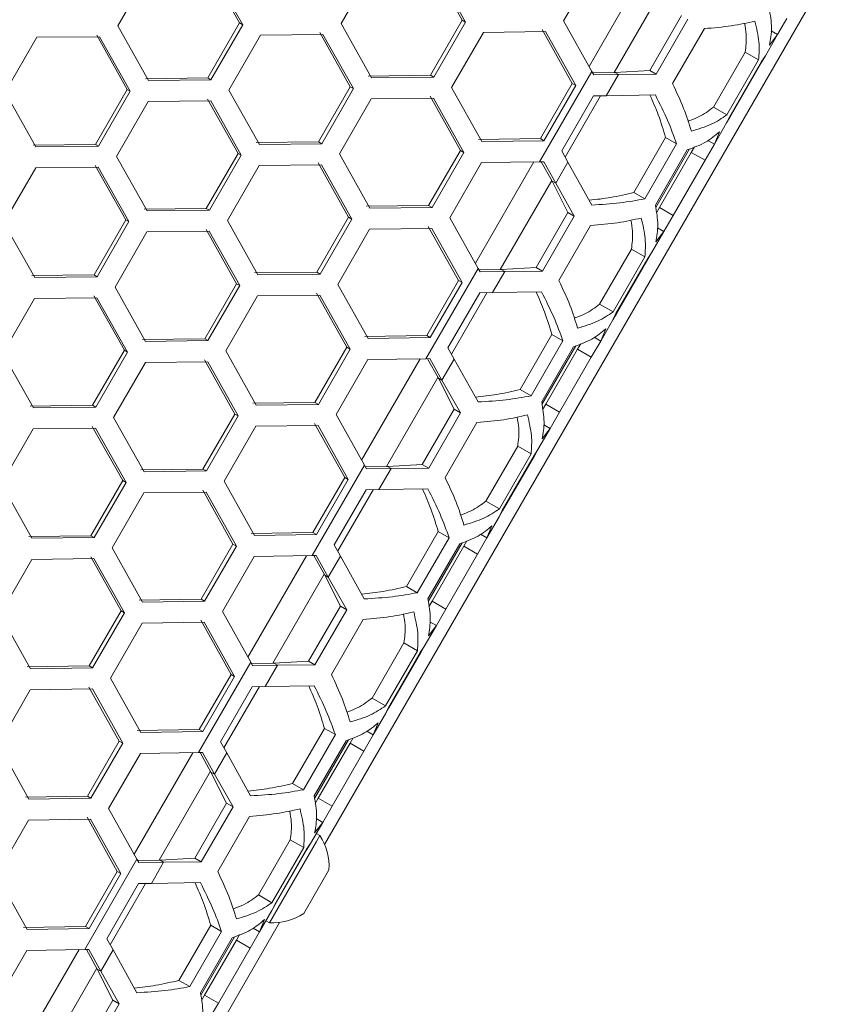
# Model space of a CAD drawing. Units: millimetres. Extents: x 111 to 4026, y 109 to 2871.
# Drawn here: x 2472 to 2548, y 2066 to 2159 of the extents above; entities that cross this region are included whole.
import ezdxf

# ---------------------------------------------------------------- set-up
doc = ezdxf.new("R2010")
doc.units = ezdxf.units.MM
doc.header["$LTSCALE"] = 10

msp = doc.modelspace()

# ---------------------------------------------------------------- linework, layer by layer
at = {"color": 7, "linetype": 'Continuous', "lineweight": 15}
for p, q in [((2484.653978, 2163.861576), (2481.653978, 2158.665423)), ((2493.158371, 2158.951562), (2490.272236, 2164.081974)), ((2493.447692, 2158.784522), (2490.553816, 2163.919404)), ((2505.73188, 2164.084548), (2502.73188, 2158.888395)), ((2514.163917, 2159.216309), (2511.300413, 2164.333656)), ((2514.480836, 2159.033336), (2511.609632, 2164.155128)), ((2526.728076, 2164.354693), (2523.728076, 2159.158541)), ((2501.171154, 2081.410689), (2548.142869, 2162.768086)), ((2490.158371, 2153.755409), (2493.158371, 2158.951562)), ((2493.447692, 2158.784522), (2493.158371, 2158.951562)), ((2511.163917, 2154.020157), (2514.163917, 2159.216309)), ((2511.480836, 2153.837183), (2514.480836, 2159.033336)), ((2514.480836, 2159.033336), (2514.163917, 2159.216309)), ((2523.728076, 2159.158541), (2526.397532, 2154.377)), ((2531.862259, 2154.462268), (2534.862259, 2159.658421)), ((2532.463209, 2154.115309), (2535.463209, 2159.311462)), ((2543.927342, 2157.850132), (2544.810109, 2159.379129)), ((2481.653978, 2158.665423), (2484.553816, 2153.527099)), ((2490.447692, 2153.58837), (2493.447692, 2158.784522)), ((2503.593876, 2152.92662), (2500.722596, 2158.048456)), ((2502.73188, 2158.888395), (2505.609632, 2153.762823)), ((2516.161534, 2158.062985), (2513.161534, 2152.866832)), ((2522.0234, 2158.142736), (2516.161534, 2158.062985)), ((2524.543094, 2153.223889), (2521.695836, 2158.331855)), ((2524.87833, 2153.03034), (2522.0234, 2158.142736)), ((2537.015204, 2158.415417), (2534.015204, 2153.219265)), ((2543.316425, 2158.202845), (2543.927342, 2157.850132)), ((2474.033799, 2157.600834), (2471.033799, 2152.404682)), ((2479.940533, 2157.654681), (2474.033799, 2157.600834)), ((2482.561411, 2152.677415), (2479.668196, 2157.811915)), ((2482.8415, 2152.515705), (2479.940533, 2157.654681)), ((2495.137271, 2157.809043), (2492.137271, 2152.612891)), ((2501.022618, 2157.875238), (2495.137271, 2157.809043)), ((2503.901612, 2152.748949), (2501.022618, 2157.875238)), ((2543.927342, 2157.850132), (2542.772641, 2155.850132)), ((2543.164151, 2156.865321), (2543.927342, 2157.850132)), ((2537.862688, 2150.997919), (2540.862688, 2156.194071)), ((2542.130353, 2155.462184), (2540.862688, 2156.194071)), ((2539.130353, 2150.266032), (2542.130353, 2155.462184)), ((2542.40267, 2155.304962), (2539.40267, 2150.10881)), ((2539.444083, 2150.0849), (2542.444083, 2155.281052)), ((2542.772641, 2155.850132), (2542.40267, 2155.304962)), ((2542.444083, 2155.281052), (2542.40267, 2155.304962)), ((2542.444083, 2155.281052), (2542.772641, 2155.850132)), ((2526.397532, 2154.377), (2521.471689, 2145.84519)), ((2526.397532, 2154.377), (2526.581419, 2154.047061)), ((2526.471324, 2154.244599), (2528.578186, 2154.2765)), ((2528.578186, 2154.2765), (2531.862259, 2154.462268)), ((2528.578186, 2154.2765), (2528.914402, 2154.082386)), ((2532.463209, 2154.115309), (2531.862259, 2154.462268)), ((2484.272236, 2153.689669), (2490.158371, 2153.755409)), ((2484.553816, 2153.527099), (2490.447692, 2153.58837)), ((2490.447692, 2153.58837), (2490.158371, 2153.755409)), ((2505.300413, 2153.941351), (2511.163917, 2154.020157)), ((2505.609632, 2153.762823), (2511.480836, 2153.837183)), ((2511.480836, 2153.837183), (2511.163917, 2154.020157)), ((2526.581419, 2154.047061), (2528.914402, 2154.082386)), ((2528.914402, 2154.082386), (2527.759702, 2152.082386)), ((2528.914402, 2154.082386), (2532.463209, 2154.115309)), ((2471.033799, 2152.404682), (2473.940533, 2147.262376)), ((2479.561411, 2147.481263), (2482.561411, 2152.677415)), ((2479.8415, 2147.319553), (2482.8415, 2152.515705)), ((2482.8415, 2152.515705), (2482.561411, 2152.677415)), ((2492.137271, 2152.612891), (2495.022618, 2147.482933)), ((2500.593876, 2147.730468), (2503.593876, 2152.92662)), ((2500.901612, 2147.552796), (2503.901612, 2152.748949)), ((2503.901612, 2152.748949), (2503.593876, 2152.92662)), ((2513.161534, 2152.866832), (2516.0234, 2147.750431)), ((2521.543094, 2148.027736), (2524.543094, 2153.223889)), ((2521.87833, 2147.834188), (2524.87833, 2153.03034)), ((2524.87833, 2153.03034), (2524.543094, 2153.223889)), ((2484.533861, 2151.53862), (2481.533861, 2146.342468)), ((2490.42657, 2151.600565), (2484.533861, 2151.53862)), ((2493.014585, 2146.642272), (2490.135761, 2151.768463)), ((2493.313121, 2146.469912), (2490.42657, 2151.600565)), ((2505.58536, 2151.776837), (2502.58536, 2146.580684)), ((2511.455285, 2151.851936), (2505.58536, 2151.776837)), ((2513.992381, 2146.923041), (2511.136884, 2152.035764)), ((2514.318467, 2146.734775), (2511.455285, 2151.851936)), ((2526.55191, 2152.064098), (2523.55191, 2146.867945)), ((2527.759702, 2152.082386), (2526.55191, 2152.064098)), ((2532.389924, 2152.157621), (2527.759702, 2152.082386)), ((2539.130353, 2150.266032), (2537.862688, 2150.997919)), ((2539.40267, 2150.10881), (2539.115525, 2149.515821)), ((2539.115525, 2149.515821), (2539.444083, 2150.0849)), ((2539.444083, 2150.0849), (2539.40267, 2150.10881)), ((2539.115525, 2149.515821), (2537.960825, 2147.515821)), ((2515.695836, 2147.939551), (2521.543094, 2148.027736)), ((2516.0234, 2147.750431), (2521.87833, 2147.834188)), ((2521.87833, 2147.834188), (2521.543094, 2148.027736)), ((2530.359192, 2142.93776), (2533.359192, 2148.133912)), ((2534.38936, 2147.539144), (2533.359192, 2148.133912)), ((2537.960825, 2147.515821), (2537.349907, 2147.868534)), ((2537.960825, 2147.515821), (2538.4321, 2148.669168)), ((2473.668196, 2147.41961), (2479.561411, 2147.481263)), ((2473.940533, 2147.262376), (2479.8415, 2147.319553)), ((2479.8415, 2147.319553), (2479.561411, 2147.481263)), ((2494.722596, 2147.656151), (2500.593876, 2147.730468)), ((2495.022618, 2147.482933), (2500.901612, 2147.552796)), ((2500.901612, 2147.552796), (2500.593876, 2147.730468)), ((2510.992381, 2141.726888), (2513.992381, 2146.923041)), ((2514.318467, 2146.734775), (2513.992381, 2146.923041)), ((2523.55191, 2146.867945), (2524.139968, 2145.812824)), ((2531.38936, 2142.342992), (2534.38936, 2147.539144)), ((2535.395103, 2146.958478), (2532.395103, 2141.762326)), ((2532.423452, 2141.524809), (2535.614973, 2147.052686)), ((2535.77902, 2146.736824), (2536.075244, 2147.249899)), ((2537.078058, 2145.986824), (2537.960825, 2147.515821)), ((2481.533861, 2146.342468), (2484.42657, 2141.20826)), ((2490.014585, 2141.44612), (2493.014585, 2146.642272)), ((2490.313121, 2141.27376), (2493.313121, 2146.469912)), ((2493.313121, 2146.469912), (2493.014585, 2146.642272)), ((2502.58536, 2146.580684), (2505.455285, 2141.459631)), ((2511.318467, 2141.538622), (2514.318467, 2146.734775)), ((2532.77902, 2141.540671), (2535.77902, 2146.736824)), ((2534.078058, 2140.790671), (2537.078058, 2145.986824)), ((2537.078058, 2145.986824), (2535.77902, 2146.736824)), ((2473.921927, 2145.273118), (2470.921927, 2140.076966)), ((2479.821766, 2145.330947), (2473.921927, 2145.273118)), ((2482.426321, 2140.363104), (2479.540185, 2145.493517)), ((2482.715641, 2140.196065), (2479.821766, 2145.330947)), ((2494.99983, 2145.496091), (2491.99983, 2140.299938)), ((2500.877582, 2145.56667), (2494.99983, 2145.496091)), ((2503.431866, 2140.627852), (2500.568362, 2145.745198)), ((2503.748786, 2140.444878), (2500.877582, 2145.56667)), ((2515.996025, 2145.766236), (2512.996025, 2140.570084)), ((2521.471689, 2145.84519), (2515.996025, 2145.766236)), ((2521.849369, 2145.850908), (2521.471689, 2145.84519)), ((2522.649052, 2144.006938), (2521.623248, 2145.847485)), ((2522.985268, 2143.812824), (2521.849369, 2145.850908)), ((2524.139968, 2145.812824), (2522.985268, 2143.812824)), ((2524.139968, 2145.812824), (2526.389923, 2141.765317)), ((2522.985268, 2143.812824), (2522.649052, 2144.006938)), ((2524.130208, 2141.069964), (2522.649052, 2144.006938)), ((2524.731159, 2140.723005), (2522.985268, 2143.812824)), ((2531.38936, 2142.342992), (2530.359192, 2142.93776)), ((2484.135761, 2141.376158), (2490.014585, 2141.44612)), ((2484.42657, 2141.20826), (2490.313121, 2141.27376)), ((2490.313121, 2141.27376), (2490.014585, 2141.44612)), ((2505.136884, 2141.643459), (2510.992381, 2141.726888)), ((2505.455285, 2141.459631), (2511.318467, 2141.538622)), ((2511.318467, 2141.538622), (2510.992381, 2141.726888)), ((2532.482795, 2141.027596), (2532.77902, 2141.540671)), ((2534.078058, 2140.790671), (2532.77902, 2141.540671)), ((2479.426321, 2135.166952), (2482.426321, 2140.363104)), ((2482.715641, 2140.196065), (2482.426321, 2140.363104)), ((2500.431866, 2135.4317), (2503.431866, 2140.627852)), ((2500.748786, 2135.248726), (2503.748786, 2140.444878)), ((2503.748786, 2140.444878), (2503.431866, 2140.627852)), ((2512.996025, 2140.570084), (2515.665481, 2135.788543)), ((2521.130208, 2135.873811), (2524.130208, 2141.069964)), ((2521.731159, 2135.526852), (2524.731159, 2140.723005)), ((2524.731159, 2140.723005), (2524.130208, 2141.069964)), ((2533.195291, 2139.261674), (2534.078058, 2140.790671)), ((2470.921927, 2140.076966), (2473.821766, 2134.938642)), ((2479.715641, 2134.999913), (2482.715641, 2140.196065)), ((2492.861825, 2134.338163), (2489.990546, 2139.459999)), ((2491.99983, 2140.299938), (2494.877582, 2135.174366)), ((2505.429483, 2139.474527), (2502.429483, 2134.278375)), ((2511.291349, 2139.554279), (2505.429483, 2139.474527)), ((2513.811043, 2134.635431), (2510.963785, 2139.743398)), ((2514.146279, 2134.441883), (2511.291349, 2139.554279)), ((2526.283153, 2139.82696), (2523.283153, 2134.630808)), ((2532.584374, 2139.614388), (2533.195291, 2139.261674)), ((2484.405221, 2139.220586), (2481.405221, 2134.024434)), ((2490.290568, 2139.286781), (2484.405221, 2139.220586)), ((2493.169561, 2134.160492), (2490.290568, 2139.286781)), ((2533.195291, 2139.261674), (2532.040591, 2137.261674)), ((2532.4321, 2138.276864), (2533.195291, 2139.261674)), ((2527.130637, 2132.409462), (2530.130637, 2137.605614)), ((2531.398303, 2136.873727), (2530.130637, 2137.605614)), ((2528.398303, 2131.677575), (2531.398303, 2136.873727)), ((2531.67062, 2136.716505), (2528.67062, 2131.520352)), ((2528.712033, 2131.496443), (2531.712033, 2136.692595)), ((2532.040591, 2137.261674), (2531.67062, 2136.716505)), ((2531.712033, 2136.692595), (2531.67062, 2136.716505)), ((2531.712033, 2136.692595), (2532.040591, 2137.261674)), ((2515.665481, 2135.788543), (2510.739638, 2127.256732)), ((2515.665481, 2135.788543), (2515.849369, 2135.458604)), ((2515.739273, 2135.656142), (2517.846136, 2135.688043)), ((2517.846136, 2135.688043), (2521.130208, 2135.873811)), ((2517.846136, 2135.688043), (2518.182351, 2135.493928)), ((2521.731159, 2135.526852), (2521.130208, 2135.873811)), ((2473.540185, 2135.101212), (2479.426321, 2135.166952)), ((2473.821766, 2134.938642), (2479.715641, 2134.999913)), ((2479.715641, 2134.999913), (2479.426321, 2135.166952)), ((2494.568362, 2135.352893), (2500.431866, 2135.4317)), ((2494.877582, 2135.174366), (2500.748786, 2135.248726)), ((2500.748786, 2135.248726), (2500.431866, 2135.4317)), ((2515.849369, 2135.458604), (2518.182351, 2135.493928)), ((2518.182351, 2135.493928), (2517.027651, 2133.493928)), ((2518.182351, 2135.493928), (2521.731159, 2135.526852)), ((2481.405221, 2134.024434), (2484.290568, 2128.894476)), ((2489.861825, 2129.142011), (2492.861825, 2134.338163)), ((2490.169561, 2128.964339), (2493.169561, 2134.160492)), ((2493.169561, 2134.160492), (2492.861825, 2134.338163)), ((2502.429483, 2134.278375), (2505.291349, 2129.161974)), ((2510.811043, 2129.439279), (2513.811043, 2134.635431)), ((2511.146279, 2129.24573), (2514.146279, 2134.441883)), ((2514.146279, 2134.441883), (2513.811043, 2134.635431)), ((2473.80181, 2132.950163), (2470.80181, 2127.754011)), ((2479.69452, 2133.012107), (2473.80181, 2132.950163)), ((2482.282534, 2128.053815), (2479.403711, 2133.180006)), ((2482.58107, 2127.881455), (2479.69452, 2133.012107)), ((2494.853309, 2133.18838), (2491.853309, 2127.992227)), ((2500.723234, 2133.263478), (2494.853309, 2133.18838)), ((2503.26033, 2128.334584), (2500.404834, 2133.447307)), ((2503.586416, 2128.146318), (2500.723234, 2133.263478)), ((2515.819859, 2133.475641), (2512.819859, 2128.279488)), ((2517.027651, 2133.493928), (2515.819859, 2133.475641)), ((2521.657873, 2133.569164), (2517.027651, 2133.493928)), ((2528.398303, 2131.677575), (2527.130637, 2132.409462)), ((2528.67062, 2131.520352), (2528.383474, 2130.927363)), ((2528.383474, 2130.927363), (2528.712033, 2131.496443)), ((2528.712033, 2131.496443), (2528.67062, 2131.520352)), ((2528.383474, 2130.927363), (2527.228774, 2128.927363)), ((2504.963785, 2129.351093), (2510.811043, 2129.439279)), ((2505.291349, 2129.161974), (2511.146279, 2129.24573)), ((2511.146279, 2129.24573), (2510.811043, 2129.439279)), ((2519.627141, 2124.349302), (2522.627141, 2129.545455)), ((2523.657309, 2128.950687), (2522.627141, 2129.545455)), ((2527.228774, 2128.927363), (2526.617856, 2129.280077)), ((2527.228774, 2128.927363), (2527.700049, 2130.080711)), ((2483.990546, 2129.067694), (2489.861825, 2129.142011)), ((2484.290568, 2128.894476), (2490.169561, 2128.964339)), ((2490.169561, 2128.964339), (2489.861825, 2129.142011)), ((2500.26033, 2123.138431), (2503.26033, 2128.334584)), ((2503.586416, 2128.146318), (2503.26033, 2128.334584)), ((2512.819859, 2128.279488), (2513.407917, 2127.224366)), ((2520.657309, 2123.754534), (2523.657309, 2128.950687)), ((2524.663053, 2128.370021), (2521.663053, 2123.173868)), ((2521.691401, 2122.936352), (2524.882922, 2128.464229)), ((2525.046969, 2128.148366), (2525.343193, 2128.661442)), ((2526.346007, 2127.398366), (2527.228774, 2128.927363)), ((2470.80181, 2127.754011), (2473.69452, 2122.619802)), ((2479.282534, 2122.857662), (2482.282534, 2128.053815)), ((2479.58107, 2122.685302), (2482.58107, 2127.881455)), ((2482.58107, 2127.881455), (2482.282534, 2128.053815)), ((2491.853309, 2127.992227), (2494.723234, 2122.871173)), ((2500.586416, 2122.950165), (2503.586416, 2128.146318)), ((2522.046969, 2122.952214), (2525.046969, 2128.148366)), ((2523.346007, 2122.202214), (2526.346007, 2127.398366)), ((2526.346007, 2127.398366), (2525.046969, 2128.148366)), ((2484.267779, 2126.907633), (2481.267779, 2121.711481)), ((2490.145531, 2126.978213), (2484.267779, 2126.907633)), ((2492.699815, 2122.039395), (2489.836311, 2127.156741)), ((2493.016735, 2121.856421), (2490.145531, 2126.978213)), ((2505.263974, 2127.177779), (2502.263974, 2121.981626)), ((2510.739638, 2127.256732), (2505.263974, 2127.177779)), ((2511.117318, 2127.262451), (2510.739638, 2127.256732)), ((2511.917001, 2125.418481), (2510.891197, 2127.259027)), ((2512.253217, 2125.224366), (2511.117318, 2127.262451)), ((2513.407917, 2127.224366), (2512.253217, 2125.224366)), ((2513.407917, 2127.224366), (2515.657873, 2123.176859)), ((2512.253217, 2125.224366), (2511.917001, 2125.418481)), ((2513.398157, 2122.481506), (2511.917001, 2125.418481)), ((2513.999108, 2122.134547), (2512.253217, 2125.224366)), ((2520.657309, 2123.754534), (2519.627141, 2124.349302)), ((2473.403711, 2122.787701), (2479.282534, 2122.857662)), ((2473.69452, 2122.619802), (2479.58107, 2122.685302)), ((2479.58107, 2122.685302), (2479.282534, 2122.857662)), ((2494.404834, 2123.055002), (2500.26033, 2123.138431)), ((2494.723234, 2122.871173), (2500.586416, 2122.950165)), ((2500.586416, 2122.950165), (2500.26033, 2123.138431)), ((2521.750745, 2122.439138), (2522.046969, 2122.952214)), ((2523.346007, 2122.202214), (2522.046969, 2122.952214)), ((2489.699815, 2116.843242), (2492.699815, 2122.039395)), ((2490.016735, 2116.660269), (2493.016735, 2121.856421)), ((2493.016735, 2121.856421), (2492.699815, 2122.039395)), ((2502.263974, 2121.981626), (2504.93343, 2117.200086)), ((2510.398157, 2117.285354), (2513.398157, 2122.481506)), ((2510.999108, 2116.938395), (2513.999108, 2122.134547)), ((2513.999108, 2122.134547), (2513.398157, 2122.481506)), ((2522.46324, 2120.673217), (2523.346007, 2122.202214)), ((2482.129774, 2115.749706), (2479.258495, 2120.871541)), ((2481.267779, 2121.711481), (2484.145531, 2116.585908)), ((2494.697432, 2120.88607), (2491.697432, 2115.689918)), ((2500.559298, 2120.965822), (2494.697432, 2120.88607)), ((2503.078992, 2116.046974), (2500.231734, 2121.154941)), ((2503.414228, 2115.853426), (2500.559298, 2120.965822)), ((2515.551102, 2121.238503), (2512.551102, 2116.04235)), ((2521.852323, 2121.025931), (2522.46324, 2120.673217)), ((2473.67317, 2120.632129), (2470.67317, 2115.435976)), ((2479.558517, 2120.698324), (2473.67317, 2120.632129)), ((2482.43751, 2115.572034), (2479.558517, 2120.698324)), ((2522.46324, 2120.673217), (2521.30854, 2118.673217)), ((2521.700049, 2119.688407), (2522.46324, 2120.673217)), ((2516.398587, 2113.821004), (2519.398587, 2119.017157)), ((2520.666252, 2118.28527), (2519.398587, 2119.017157)), ((2517.666252, 2113.089118), (2520.666252, 2118.28527)), ((2520.938569, 2118.128048), (2517.938569, 2112.931895)), ((2517.979982, 2112.907985), (2520.979982, 2118.104138)), ((2521.30854, 2118.673217), (2520.938569, 2118.128048)), ((2520.979982, 2118.104138), (2520.938569, 2118.128048)), ((2520.979982, 2118.104138), (2521.30854, 2118.673217)), ((2504.93343, 2117.200086), (2500.007587, 2108.668275)), ((2504.93343, 2117.200086), (2505.117318, 2116.870146)), ((2505.007223, 2117.067684), (2507.114085, 2117.099585)), ((2507.114085, 2117.099585), (2510.398157, 2117.285354)), ((2507.114085, 2117.099585), (2507.450301, 2116.905471)), ((2510.999108, 2116.938395), (2510.398157, 2117.285354)), ((2483.836311, 2116.764436), (2489.699815, 2116.843242)), ((2484.145531, 2116.585908), (2490.016735, 2116.660269)), ((2490.016735, 2116.660269), (2489.699815, 2116.843242)), ((2505.117318, 2116.870146), (2507.450301, 2116.905471)), ((2507.450301, 2116.905471), (2506.2956, 2114.905471)), ((2507.450301, 2116.905471), (2510.999108, 2116.938395)), ((2470.67317, 2115.435976), (2473.558517, 2110.306019)), ((2479.129774, 2110.553553), (2482.129774, 2115.749706)), ((2479.43751, 2110.375882), (2482.43751, 2115.572034)), ((2482.43751, 2115.572034), (2482.129774, 2115.749706)), ((2491.697432, 2115.689918), (2494.559298, 2110.573517)), ((2500.078992, 2110.850822), (2503.078992, 2116.046974)), ((2500.414228, 2110.657273), (2503.414228, 2115.853426)), ((2503.414228, 2115.853426), (2503.078992, 2116.046974)), ((2484.121258, 2114.599922), (2481.121258, 2109.40377)), ((2489.991183, 2114.675021), (2484.121258, 2114.599922)), ((2492.528279, 2109.746126), (2489.672783, 2114.85885)), ((2492.854365, 2109.55786), (2489.991183, 2114.675021)), ((2505.087809, 2114.887183), (2502.087809, 2109.691031)), ((2506.2956, 2114.905471), (2505.087809, 2114.887183)), ((2510.925822, 2114.980706), (2506.2956, 2114.905471)), ((2517.666252, 2113.089118), (2516.398587, 2113.821004)), ((2517.938569, 2112.931895), (2517.651424, 2112.338906)), ((2517.651424, 2112.338906), (2517.979982, 2112.907985)), ((2517.979982, 2112.907985), (2517.938569, 2112.931895)), ((2517.651424, 2112.338906), (2516.496723, 2110.338906)), ((2494.231734, 2110.762636), (2500.078992, 2110.850822)), ((2494.559298, 2110.573517), (2500.414228, 2110.657273)), ((2500.414228, 2110.657273), (2500.078992, 2110.850822)), ((2508.89509, 2105.760845), (2511.89509, 2110.956998)), ((2512.925258, 2110.36223), (2511.89509, 2110.956998)), ((2516.496723, 2110.338906), (2515.885806, 2110.691619)), ((2516.496723, 2110.338906), (2516.967999, 2111.492254)), ((2473.258495, 2110.479237), (2479.129774, 2110.553553)), ((2473.558517, 2110.306019), (2479.43751, 2110.375882)), ((2479.43751, 2110.375882), (2479.129774, 2110.553553)), ((2489.528279, 2104.549974), (2492.528279, 2109.746126)), ((2492.854365, 2109.55786), (2492.528279, 2109.746126)), ((2502.087809, 2109.691031), (2502.675867, 2108.635909)), ((2509.925258, 2105.166077), (2512.925258, 2110.36223)), ((2513.931002, 2109.781563), (2510.931002, 2104.585411)), ((2510.95935, 2104.347895), (2514.150871, 2109.875771)), ((2514.314918, 2109.559909), (2514.611143, 2110.072985)), ((2515.613956, 2108.809909), (2516.496723, 2110.338906)), ((2481.121258, 2109.40377), (2483.991183, 2104.282716)), ((2489.854365, 2104.361708), (2492.854365, 2109.55786)), ((2511.314918, 2104.363757), (2514.314918, 2109.559909)), ((2512.613956, 2103.613757), (2515.613956, 2108.809909)), ((2515.613956, 2108.809909), (2514.314918, 2109.559909)), ((2473.535728, 2108.319176), (2470.535728, 2103.123024)), ((2479.41348, 2108.389756), (2473.535728, 2108.319176)), ((2481.967764, 2103.450937), (2479.104261, 2108.568284)), ((2482.284684, 2103.267964), (2479.41348, 2108.389756)), ((2494.531924, 2108.589322), (2491.531924, 2103.393169)), ((2500.007587, 2108.668275), (2494.531924, 2108.589322)), ((2500.385267, 2108.673994), (2500.007587, 2108.668275)), ((2501.18495, 2106.830023), (2500.159146, 2108.67057)), ((2501.521166, 2106.635909), (2500.385267, 2108.673994)), ((2502.675867, 2108.635909), (2501.521166, 2106.635909)), ((2502.675867, 2108.635909), (2504.925822, 2104.588402)), ((2501.521166, 2106.635909), (2501.18495, 2106.830023)), ((2502.666106, 2103.893049), (2501.18495, 2106.830023)), ((2503.267057, 2103.54609), (2501.521166, 2106.635909)), ((2509.925258, 2105.166077), (2508.89509, 2105.760845)), ((2483.672783, 2104.466545), (2489.528279, 2104.549974)), ((2483.991183, 2104.282716), (2489.854365, 2104.361708)), ((2489.854365, 2104.361708), (2489.528279, 2104.549974)), ((2511.018694, 2103.850681), (2511.314918, 2104.363757)), ((2512.613956, 2103.613757), (2511.314918, 2104.363757)), ((2478.967764, 2098.254785), (2481.967764, 2103.450937)), ((2479.284684, 2098.071811), (2482.284684, 2103.267964)), ((2482.284684, 2103.267964), (2481.967764, 2103.450937)), ((2491.531924, 2103.393169), (2494.20138, 2098.611628)), ((2499.666106, 2098.696897), (2502.666106, 2103.893049)), ((2500.267057, 2098.349938), (2503.267057, 2103.54609)), ((2503.267057, 2103.54609), (2502.666106, 2103.893049)), ((2511.73119, 2102.08476), (2512.613956, 2103.613757)), ((2470.535728, 2103.123024), (2473.41348, 2097.997451)), ((2483.965381, 2102.297613), (2480.965381, 2097.10146)), ((2489.827248, 2102.377364), (2483.965381, 2102.297613)), ((2492.346941, 2097.458517), (2489.499683, 2102.566484)), ((2492.682177, 2097.264968), (2489.827248, 2102.377364)), ((2504.819052, 2102.650046), (2501.819052, 2097.453893)), ((2511.120272, 2102.437473), (2511.73119, 2102.08476)), ((2511.73119, 2102.08476), (2510.576489, 2100.08476)), ((2510.967999, 2101.099949), (2511.73119, 2102.08476)), ((2505.666536, 2095.232547), (2508.666536, 2100.428699)), ((2509.934201, 2099.696813), (2508.666536, 2100.428699)), ((2506.934201, 2094.50066), (2509.934201, 2099.696813)), ((2510.206518, 2099.53959), (2507.206518, 2094.343438)), ((2507.247931, 2094.319528), (2510.247931, 2099.515681)), ((2510.576489, 2100.08476), (2510.206518, 2099.53959)), ((2510.247931, 2099.515681), (2510.206518, 2099.53959)), ((2510.247931, 2099.515681), (2510.576489, 2100.08476)), ((2494.20138, 2098.611628), (2489.275537, 2090.079818)), ((2494.20138, 2098.611628), (2494.385267, 2098.281689)), ((2494.275172, 2098.479227), (2496.382034, 2098.511128)), ((2496.382034, 2098.511128), (2499.666106, 2098.696897)), ((2496.382034, 2098.511128), (2496.71825, 2098.317014)), ((2500.267057, 2098.349938), (2499.666106, 2098.696897)), ((2473.104261, 2098.175979), (2478.967764, 2098.254785)), ((2473.41348, 2097.997451), (2479.284684, 2098.071811)), ((2479.284684, 2098.071811), (2478.967764, 2098.254785)), ((2494.385267, 2098.281689), (2496.71825, 2098.317014)), ((2496.71825, 2098.317014), (2495.563549, 2096.317014)), ((2496.71825, 2098.317014), (2500.267057, 2098.349938)), ((2480.965381, 2097.10146), (2483.827248, 2091.985059)), ((2489.346941, 2092.262364), (2492.346941, 2097.458517)), ((2489.682177, 2092.068816), (2492.682177, 2097.264968)), ((2492.682177, 2097.264968), (2492.346941, 2097.458517)), ((2473.389207, 2096.011465), (2470.389207, 2090.815313)), ((2479.259132, 2096.086564), (2473.389207, 2096.011465)), ((2481.796228, 2091.157669), (2478.940732, 2096.270392)), ((2482.122315, 2090.969403), (2479.259132, 2096.086564)), ((2494.355758, 2096.298726), (2491.355758, 2091.102574)), ((2495.563549, 2096.317014), (2494.355758, 2096.298726)), ((2500.193771, 2096.392249), (2495.563549, 2096.317014)), ((2506.934201, 2094.50066), (2505.666536, 2095.232547)), ((2507.206518, 2094.343438), (2506.919373, 2093.750449)), ((2506.919373, 2093.750449), (2507.247931, 2094.319528)), ((2507.247931, 2094.319528), (2507.206518, 2094.343438)), ((2506.919373, 2093.750449), (2505.764672, 2091.750449)), ((2483.499683, 2092.174179), (2489.346941, 2092.262364)), ((2483.827248, 2091.985059), (2489.682177, 2092.068816)), ((2489.682177, 2092.068816), (2489.346941, 2092.262364)), ((2498.163039, 2087.172388), (2501.163039, 2092.36854)), ((2502.193208, 2091.773772), (2501.163039, 2092.36854)), ((2505.764672, 2091.750449), (2505.153755, 2092.103162)), ((2505.764672, 2091.750449), (2506.235948, 2092.903797)), ((2478.796228, 2085.961517), (2481.796228, 2091.157669)), ((2482.122315, 2090.969403), (2481.796228, 2091.157669)), ((2491.355758, 2091.102574), (2491.943816, 2090.047452)), ((2499.193208, 2086.57762), (2502.193208, 2091.773772)), ((2503.198951, 2091.193106), (2500.198951, 2085.996954)), ((2500.227299, 2085.759437), (2503.41882, 2091.287314)), ((2503.582867, 2090.971452), (2503.879092, 2091.484528)), ((2504.881906, 2090.221452), (2505.764672, 2091.750449)), ((2470.389207, 2090.815313), (2473.259132, 2085.694259)), ((2479.122315, 2085.773251), (2482.122315, 2090.969403)), ((2500.582867, 2085.775299), (2503.582867, 2090.971452)), ((2501.881906, 2085.025299), (2504.881906, 2090.221452)), ((2504.881906, 2090.221452), (2503.582867, 2090.971452)), ((2483.799873, 2090.000864), (2480.799873, 2084.804712)), ((2489.275537, 2090.079818), (2483.799873, 2090.000864)), ((2489.653216, 2090.085537), (2489.275537, 2090.079818)), ((2490.4529, 2088.241566), (2489.427096, 2090.082113)), ((2490.789115, 2088.047452), (2489.653216, 2090.085537)), ((2491.943816, 2090.047452), (2490.789115, 2088.047452)), ((2491.943816, 2090.047452), (2494.193771, 2085.999945)), ((2490.789115, 2088.047452), (2490.4529, 2088.241566)), ((2491.934055, 2085.304592), (2490.4529, 2088.241566)), ((2492.535006, 2084.957633), (2490.789115, 2088.047452)), ((2499.193208, 2086.57762), (2498.163039, 2087.172388)), ((2472.940732, 2085.878087), (2478.796228, 2085.961517)), ((2473.259132, 2085.694259), (2479.122315, 2085.773251)), ((2479.122315, 2085.773251), (2478.796228, 2085.961517)), ((2500.286643, 2085.262224), (2500.582867, 2085.775299)), ((2501.881906, 2085.025299), (2500.582867, 2085.775299)), ((2480.799873, 2084.804712), (2483.469329, 2080.023171)), ((2488.934055, 2080.108439), (2491.934055, 2085.304592)), ((2489.535006, 2079.76148), (2492.535006, 2084.957633)), ((2492.535006, 2084.957633), (2491.934055, 2085.304592)), ((2500.999139, 2083.496303), (2501.881906, 2085.025299)), ((2473.233331, 2083.709155), (2470.233331, 2078.513003)), ((2479.095197, 2083.788907), (2473.233331, 2083.709155)), ((2481.614891, 2078.87006), (2478.767633, 2083.978026)), ((2481.950126, 2078.676511), (2479.095197, 2083.788907)), ((2494.087001, 2084.061588), (2491.087001, 2078.865436)), ((2500.388221, 2083.849016), (2500.999139, 2083.496303)), ((2500.999139, 2083.496303), (2499.844438, 2081.496303)), ((2500.235948, 2082.511492), (2500.999139, 2083.496303)), ((2494.934485, 2076.64409), (2497.934485, 2081.840242)), ((2499.20215, 2081.108355), (2497.934485, 2081.840242)), ((2500.71997, 2082.252768), (2500.39088, 2082.442768)), ((2500.71997, 2082.252768), (2500.40178, 2081.701647)), ((2500.40178, 2081.701647), (2495.96997, 2074.025526)), ((2496.20215, 2075.912203), (2499.20215, 2081.108355)), ((2499.474467, 2080.951133), (2496.474467, 2075.754981)), ((2496.51588, 2075.731071), (2499.51588, 2080.927223)), ((2499.844438, 2081.496303), (2499.474467, 2080.951133)), ((2499.51588, 2080.927223), (2499.474467, 2080.951133)), ((2499.51588, 2080.927223), (2499.844438, 2081.496303)), ((2483.469329, 2080.023171), (2478.543486, 2071.491361)), ((2483.469329, 2080.023171), (2483.653216, 2079.693232)), ((2483.543121, 2079.89077), (2485.649983, 2079.922671)), ((2485.649983, 2079.922671), (2488.934055, 2080.108439)), ((2485.649983, 2079.922671), (2485.986199, 2079.728557)), ((2489.535006, 2079.76148), (2488.934055, 2080.108439)), ((2483.653216, 2079.693232), (2485.986199, 2079.728557)), ((2485.986199, 2079.728557), (2484.831498, 2077.728557)), ((2485.986199, 2079.728557), (2489.535006, 2079.76148)), ((2501.58495, 2079.010957), (2501.425855, 2078.735397)), ((2470.233331, 2078.513003), (2473.095197, 2073.396602)), ((2478.614891, 2073.673907), (2481.614891, 2078.87006)), ((2478.950126, 2073.480359), (2481.950126, 2078.676511)), ((2481.950126, 2078.676511), (2481.614891, 2078.87006)), ((2501.425855, 2078.735397), (2499.20995, 2074.897337)), ((2483.623707, 2077.710269), (2480.623707, 2072.514116)), ((2484.831498, 2077.728557), (2483.623707, 2077.710269)), ((2489.46172, 2077.803792), (2484.831498, 2077.728557)), ((2496.20215, 2075.912203), (2494.934485, 2076.64409)), ((2496.474467, 2075.754981), (2496.187322, 2075.161992)), ((2496.187322, 2075.161992), (2496.51588, 2075.731071)), ((2496.51588, 2075.731071), (2496.474467, 2075.754981)), ((2496.187322, 2075.161992), (2495.032621, 2073.161992)), ((2449.953109, 1992.698432), (2496.924823, 2074.055829)), ((2472.767633, 2073.585722), (2478.614891, 2073.673907)), ((2473.095197, 2073.396602), (2478.950126, 2073.480359)), ((2478.950126, 2073.480359), (2478.614891, 2073.673907)), ((2487.430989, 2068.583931), (2490.430989, 2073.780083)), ((2491.461157, 2073.185315), (2490.430989, 2073.780083)), ((2495.032621, 2073.161992), (2494.421704, 2073.514705)), ((2495.032621, 2073.161992), (2495.503897, 2074.315339)), ((2495.64088, 2074.215526), (2495.96997, 2074.025526)), ((2480.623707, 2072.514116), (2481.211765, 2071.458995)), ((2488.461157, 2067.989163), (2491.461157, 2073.185315)), ((2492.4669, 2072.604649), (2489.4669, 2067.408496)), ((2489.495248, 2067.17098), (2492.68677, 2072.698857)), ((2492.850817, 2072.382995), (2493.147041, 2072.89607)), ((2494.149855, 2071.632995), (2495.032621, 2073.161992)), ((2489.850817, 2067.186842), (2492.850817, 2072.382995)), ((2491.149855, 2066.436842), (2494.149855, 2071.632995)), ((2494.149855, 2071.632995), (2492.850817, 2072.382995)), ((2473.067822, 2071.412407), (2470.067822, 2066.216255)), ((2478.543486, 2071.491361), (2473.067822, 2071.412407)), ((2478.921165, 2071.497079), (2478.543486, 2071.491361)), ((2479.720849, 2069.653109), (2478.695045, 2071.493656)), ((2480.057065, 2069.458995), (2478.921165, 2071.497079)), ((2481.211765, 2071.458995), (2480.057065, 2069.458995)), ((2481.211765, 2071.458995), (2483.46172, 2067.411487)), ((2480.057065, 2069.458995), (2479.720849, 2069.653109)), ((2481.202005, 2066.716135), (2479.720849, 2069.653109)), ((2481.802955, 2066.369175), (2480.057065, 2069.458995)), ((2488.461157, 2067.989163), (2487.430989, 2068.583931)), ((2489.554592, 2066.673767), (2489.850817, 2067.186842)), ((2491.149855, 2066.436842), (2489.850817, 2067.186842)), ((2478.202005, 2061.519982), (2481.202005, 2066.716135)), ((2478.802955, 2061.173023), (2481.802955, 2066.369175)), ((2481.802955, 2066.369175), (2481.202005, 2066.716135)), ((2490.267088, 2064.907845), (2491.149855, 2066.436842))]:
    msp.add_line(p, q, dxfattribs=at)
at = {"color": 8, "linetype": 'Continuous', "lineweight": 15}
for p, q in [((2526.133075, 2154.850696), (2531.661279, 2164.425825)), ((2528.487738, 2154.27513), (2533.337065, 2162.67441)), ((2523.87574, 2146.286915), (2527.217012, 2152.074169)), ((2515.401025, 2136.262239), (2520.929228, 2145.837368)), ((2517.755687, 2135.686673), (2522.605014, 2144.085953)), ((2513.143689, 2127.698458), (2516.484961, 2133.485711)), ((2504.668974, 2117.673782), (2510.197177, 2127.248911)), ((2507.023636, 2117.098216), (2511.872963, 2125.497496)), ((2502.411638, 2109.110001), (2505.752911, 2114.897254)), ((2493.936923, 2099.085324), (2499.465126, 2108.660453)), ((2496.291586, 2098.509759), (2501.140912, 2106.909039)), ((2491.679587, 2090.521543), (2495.02086, 2096.308797)), ((2483.204872, 2080.496867), (2488.733075, 2090.071996)), ((2485.559535, 2079.921301), (2490.408861, 2088.320581)), ((2480.947537, 2071.933086), (2484.288809, 2077.720339)), ((2472.472821, 2061.90841), (2478.001025, 2071.483539)), ((2474.827484, 2061.332844), (2479.676811, 2069.732124))]:
    msp.add_line(p, q, dxfattribs=at)
at = {"color": 7, "linetype": 'Continuous', "lineweight": 15}
for start, end in [(356.54087072, 33.33837952), (266.66162048, 303.45912928)]:
    msp.add_arc((2496.279486, 2079.331655), 5.315148, start, end, dxfattribs=at)
for points in [[(2543.127154, 2160.350783), (2543.235083, 2159.71112), (2543.450941, 2158.431794), (2543.259748, 2157.387479), (2543.164151, 2156.865321)], [(2541.784916, 2159.125724), (2541.067461, 2158.962597), (2539.632551, 2158.636342), (2537.887653, 2158.489059), (2537.015204, 2158.415417)], [(2542.130353, 2155.462184), (2542.17183, 2156.015588), (2542.254783, 2157.122396), (2541.941538, 2158.457948), (2541.784916, 2159.125724)], [(2534.015204, 2153.219265), (2534.387653, 2152.426881), (2535.132551, 2150.842114), (2535.567461, 2149.436318), (2535.784916, 2148.73342)], [(2534.38936, 2147.539144), (2534.128187, 2148.267282), (2533.605842, 2149.723559), (2532.79523, 2151.346267), (2532.389924, 2152.157621)], [(2535.784916, 2148.73342), (2536.441538, 2148.931669), (2537.754783, 2149.328167), (2538.67183, 2149.95341), (2539.130353, 2150.266032)], [(2538.4321, 2148.669169), (2538.027697, 2148.325301), (2537.218891, 2147.637565), (2536.003033, 2147.18484), (2535.395103, 2146.958478)], [(2526.389924, 2141.765316), (2527.29523, 2141.819988), (2529.105842, 2141.929331), (2530.628187, 2142.205105), (2531.38936, 2142.342992)], [(2532.395103, 2141.762326), (2532.503033, 2141.122662), (2532.718891, 2139.843336), (2532.527697, 2138.799021), (2532.4321, 2138.276864)], [(2531.052865, 2140.537267), (2530.33541, 2140.37414), (2528.9005, 2140.047885), (2527.155602, 2139.900602), (2526.283153, 2139.82696)], [(2531.398303, 2136.873727), (2531.439779, 2137.427131), (2531.522732, 2138.533938), (2531.209488, 2139.869491), (2531.052865, 2140.537267)], [(2523.283153, 2134.630808), (2523.655602, 2133.838424), (2524.4005, 2132.253656), (2524.83541, 2130.847861), (2525.052865, 2130.144963)], [(2523.657309, 2128.950687), (2523.396137, 2129.678825), (2522.873791, 2131.135102), (2522.063179, 2132.757809), (2521.657873, 2133.569163)], [(2525.052865, 2130.144962), (2525.709488, 2130.343212), (2527.022732, 2130.73971), (2527.939779, 2131.364953), (2528.398303, 2131.677575)], [(2527.700049, 2130.080711), (2527.295646, 2129.736843), (2526.48684, 2129.049107), (2525.270982, 2128.596383), (2524.663053, 2128.370021)], [(2515.657873, 2123.176859), (2516.563179, 2123.23153), (2518.373791, 2123.340873), (2519.896137, 2123.616647), (2520.657309, 2123.754534)], [(2521.663053, 2123.173868), (2521.770982, 2122.534205), (2521.98684, 2121.254879), (2521.795646, 2120.210564), (2521.700049, 2119.688407)], [(2520.320814, 2121.94881), (2519.603359, 2121.785682), (2518.168449, 2121.459428), (2516.423551, 2121.312144), (2515.551102, 2121.238503)], [(2520.666252, 2118.28527), (2520.707728, 2118.838674), (2520.790682, 2119.945481), (2520.477437, 2121.281033), (2520.320814, 2121.94881)], [(2512.551102, 2116.04235), (2512.923551, 2115.249967), (2513.668449, 2113.665199), (2514.103359, 2112.259403), (2514.320814, 2111.556505)], [(2512.925258, 2110.36223), (2512.664086, 2111.090368), (2512.141741, 2112.546645), (2511.331128, 2114.169352), (2510.925822, 2114.980706)], [(2514.320814, 2111.556505), (2514.977437, 2111.754754), (2516.290682, 2112.151252), (2517.207728, 2112.776496), (2517.666252, 2113.089118)], [(2516.967999, 2111.492254), (2516.563595, 2111.148386), (2515.754789, 2110.46065), (2514.538931, 2110.007926), (2513.931002, 2109.781563)], [(2504.925822, 2104.588402), (2505.831128, 2104.643073), (2507.641741, 2104.752416), (2509.164086, 2105.02819), (2509.925258, 2105.166077)], [(2510.931002, 2104.585411), (2511.038931, 2103.945748), (2511.254789, 2102.666422), (2511.063595, 2101.622107), (2510.967999, 2101.09995)], [(2509.588763, 2103.360353), (2508.871309, 2103.197225), (2507.436399, 2102.87097), (2505.691501, 2102.723687), (2504.819052, 2102.650046)], [(2509.934201, 2099.696813), (2509.975678, 2100.250216), (2510.058631, 2101.357024), (2509.745386, 2102.692576), (2509.588764, 2103.360352)], [(2501.819052, 2097.453893), (2502.191501, 2096.661509), (2502.936399, 2095.076742), (2503.371308, 2093.670946), (2503.588763, 2092.968048)], [(2502.193208, 2091.773772), (2501.932035, 2092.501911), (2501.40969, 2093.958187), (2500.599078, 2095.580895), (2500.193771, 2096.392249)], [(2503.588763, 2092.968048), (2504.245386, 2093.166297), (2505.558631, 2093.562795), (2506.475678, 2094.188039), (2506.934201, 2094.50066)], [(2506.235948, 2092.903797), (2505.831545, 2092.559929), (2505.022738, 2091.872193), (2503.80688, 2091.419468), (2503.198951, 2091.193106)], [(2494.193771, 2085.999944), (2495.099077, 2086.054616), (2496.90969, 2086.163959), (2498.432035, 2086.439733), (2499.193208, 2086.57762)], [(2500.198951, 2085.996954), (2500.30688, 2085.357291), (2500.522738, 2084.077964), (2500.331545, 2083.03365), (2500.235948, 2082.511492)], [(2498.856713, 2084.771895), (2498.139258, 2084.608768), (2496.704348, 2084.282513), (2494.95945, 2084.13523), (2494.087001, 2084.061588)], [(2499.20215, 2081.108355), (2499.243627, 2081.661759), (2499.32658, 2082.768566), (2499.013335, 2084.104119), (2498.856713, 2084.771895)], [(2491.087001, 2078.865436), (2491.45945, 2078.073052), (2492.204348, 2076.488285), (2492.639258, 2075.082489), (2492.856713, 2074.379591)], [(2491.461157, 2073.185315), (2491.199984, 2073.913453), (2490.677639, 2075.36973), (2489.867027, 2076.992438), (2489.461721, 2077.803792)], [(2492.856713, 2074.379591), (2493.513335, 2074.57784), (2494.82658, 2074.974338), (2495.743627, 2075.599581), (2496.20215, 2075.912203)], [(2495.503897, 2074.31534), (2495.099494, 2073.971472), (2494.290687, 2073.283736), (2493.074829, 2072.831011), (2492.4669, 2072.604649)], [(2483.46172, 2067.411487), (2484.367027, 2067.466159), (2486.177639, 2067.575502), (2487.699984, 2067.851276), (2488.461157, 2067.989163)], [(2489.4669, 2067.408496), (2489.574829, 2066.768833), (2489.790687, 2065.489507), (2489.599494, 2064.445192), (2489.503897, 2063.923035)]]:
    msp.add_open_spline(points, degree=3, dxfattribs=at)
for points, knots in [([(2540.862688, 2156.194071), (2540.933282, 2156.730664), (2541.043745, 2157.570306), (2540.875228, 2158.571018), (2540.814405, 2158.932202)], [0, 0, 0, 0, 0.639073018, 1, 1, 1, 1]), ([(2533.359192, 2148.133912), (2533.151218, 2148.831336), (2532.771804, 2150.103673), (2532.155736, 2151.512642), (2531.877363, 2152.149293)], [0, 0, 0, 0, 0.548144076, 1, 1, 1, 1]), ([(2535.467256, 2149.670668), (2535.810461, 2149.798586), (2536.761362, 2150.153001), (2537.433282, 2150.668486), (2537.862688, 2150.997919)], [0, 0, 0, 0, 0.36092698, 1, 1, 1, 1]), ([(2526.140856, 2142.213371), (2526.831398, 2142.290618), (2528.359635, 2142.461572), (2529.651218, 2142.769158), (2530.359192, 2142.93776)], [0, 0, 0, 0, 0.451855922, 1, 1, 1, 1]), ([(2530.130637, 2137.605614), (2530.201231, 2138.142207), (2530.311695, 2138.981849), (2530.143177, 2139.982561), (2530.082354, 2140.343745)], [0, 0, 0, 0, 0.639073018, 1, 1, 1, 1]), ([(2522.627141, 2129.545455), (2522.419167, 2130.242879), (2522.039753, 2131.515216), (2521.423686, 2132.924184), (2521.145312, 2133.560835)], [0, 0, 0, 0, 0.548144076, 1, 1, 1, 1]), ([(2524.735205, 2131.08221), (2525.078411, 2131.210128), (2526.029311, 2131.564544), (2526.701231, 2132.080029), (2527.130637, 2132.409462)], [0, 0, 0, 0, 0.36092698, 1, 1, 1, 1]), ([(2515.408805, 2123.624914), (2516.099348, 2123.702161), (2517.627584, 2123.873115), (2518.919167, 2124.180701), (2519.627141, 2124.349302)], [0, 0, 0, 0, 0.451855922, 1, 1, 1, 1]), ([(2519.398587, 2119.017157), (2519.469181, 2119.55375), (2519.579644, 2120.393392), (2519.411126, 2121.394104), (2519.350304, 2121.755288)], [0, 0, 0, 0, 0.6390730178, 1, 1, 1, 1]), ([(2511.89509, 2110.956998), (2511.687117, 2111.654421), (2511.307702, 2112.926758), (2510.691635, 2114.335727), (2510.413261, 2114.972378)], [0, 0, 0, 0, 0.5481440762, 1, 1, 1, 1]), ([(2514.003154, 2112.493753), (2514.34636, 2112.621671), (2515.297261, 2112.976087), (2515.969181, 2113.491572), (2516.398587, 2113.821004)], [0, 0, 0, 0, 0.36092698, 1, 1, 1, 1]), ([(2504.676754, 2105.036457), (2505.367297, 2105.113703), (2506.895533, 2105.284658), (2508.187117, 2105.592244), (2508.89509, 2105.760845)], [0, 0, 0, 0, 0.451855922, 1, 1, 1, 1]), ([(2508.666536, 2100.428699), (2508.73713, 2100.965292), (2508.847593, 2101.804935), (2508.679075, 2102.805647), (2508.618253, 2103.166831)], [0, 0, 0, 0, 0.639073018, 1, 1, 1, 1]), ([(2501.163039, 2092.36854), (2500.955066, 2093.065964), (2500.575652, 2094.338301), (2499.959584, 2095.74727), (2499.68121, 2096.383921)], [0, 0, 0, 0, 0.548144076, 1, 1, 1, 1]), ([(2503.271103, 2093.905296), (2503.614309, 2094.033214), (2504.56521, 2094.387629), (2505.23713, 2094.903114), (2505.666536, 2095.232547)], [0, 0, 0, 0, 0.36092698, 1, 1, 1, 1]), ([(2493.944703, 2086.447999), (2494.635246, 2086.525246), (2496.163483, 2086.6962), (2497.455066, 2087.003786), (2498.163039, 2087.172388)], [0, 0, 0, 0, 0.451855922, 1, 1, 1, 1]), ([(2497.934485, 2081.840242), (2498.005079, 2082.376835), (2498.115542, 2083.216477), (2497.947025, 2084.217189), (2497.886202, 2084.578373)], [0, 0, 0, 0, 0.639073018, 1, 1, 1, 1]), ([(2490.430989, 2073.780083), (2490.223015, 2074.477507), (2489.843601, 2075.749844), (2489.227533, 2077.158813), (2488.949159, 2077.795463)], [0, 0, 0, 0, 0.548144076, 1, 1, 1, 1]), ([(2492.539052, 2075.316839), (2492.882258, 2075.444757), (2493.833159, 2075.799172), (2494.505079, 2076.314657), (2494.934485, 2076.64409)], [0, 0, 0, 0, 0.36092698, 1, 1, 1, 1]), ([(2483.212652, 2067.859542), (2483.903195, 2067.936789), (2485.431432, 2068.107743), (2486.723015, 2068.415329), (2487.430989, 2068.583931)], [0, 0, 0, 0, 0.451855922, 1, 1, 1, 1])]:
    msp.add_open_spline(points, degree=3, knots=knots, dxfattribs=at)

doc.saveas('drawing.dxf')
